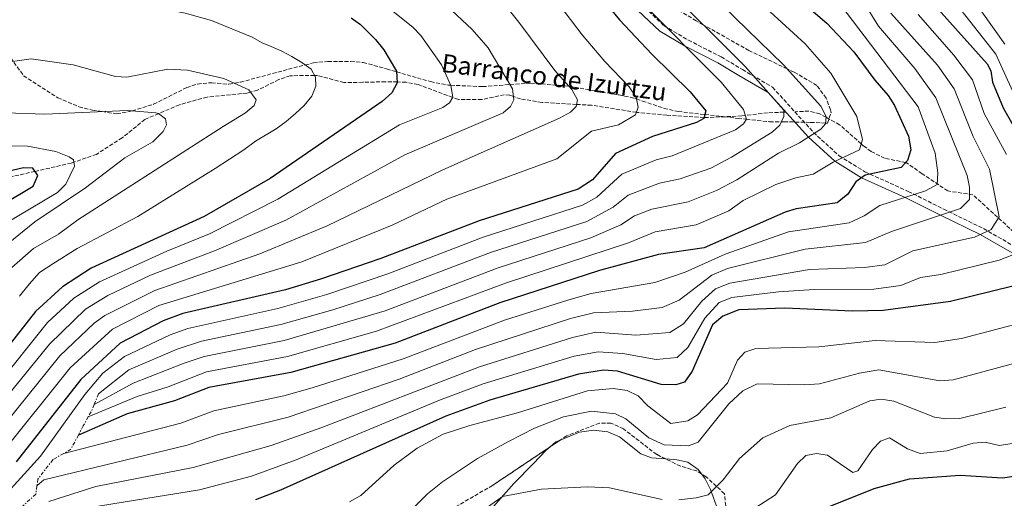
# Model space of a CAD drawing. Units: metres. Extents: x 631062 to 634512, y 4743560 to 4745939.
# Drawn here: x 633848 to 634281, y 4744118 to 4744329 of the extents above; entities that cross this region are included whole.
import ezdxf

# ---------------------------------------------------------------- set-up
doc = ezdxf.new("R2010")
doc.units = ezdxf.units.M
doc.header["$MEASUREMENT"] = 0
doc.linetypes.add('DGN Style 3', pattern=[2.435890702152634, 1.739921930109024, -0.6959687720436097])
doc.linetypes.add('DGN Style 7', pattern=[3.4798438602180486, 1.565929737098122, -0.6959687720436097, 0.5219765790327072, -0.6959687720436097])
for name, color, linetype, lineweight in [('Barranco lineal', 142, 'DGN Style 3', 13), ('Camino', 7, 'DGN Style 3', 0), ('Curva de nivel directora', 30, 'Continuous', 30), ('Curva de nivel intermedia', 30, 'Continuous', 0), ('Escarpado', 30, 'DGN Style 7', 0), ('Línea de cambio de uso (parcela vista)', 92, 'Continuous', 0), ('Margen derecho', 7, 'Continuous', 0), ('Texto de arroyo-regatas y barrancos', 142, 'Continuous', 0), ('Zona arbolada', 92, 'DGN Style 3', 0)]:
    doc.layers.add(name, color=color, linetype=linetype, lineweight=lineweight)
doc.styles.add('Style-Arial', font='arial.ttf')

msp = doc.modelspace()

# ---------------------------------------------------------------- linework, layer by layer
at = {"layer": 'Barranco lineal', "color": 142, "linetype": 'DGN Style 3', "lineweight": 13}
for points in [[(634185.2300000006, 4744287.980000001, 707.429999999993), (634184.3700000001, 4744287.949999999, 710), (634177.2100000001, 4744287.67, 706.070000000007), (634167.4199999999, 4744286.480000001, 705), (634165.8499999996, 4744286.289999999, 704.7700000000042), (634151, 4744285.57, 700.3699999999953), (634149.2599999999, 4744285.67, 700), (634132.9100000003, 4744286.640000001, 697.3000000000029), (634119.9500000002, 4744287.810000001, 695.0899999999965), (634119.4600000001, 4744287.890000001, 695), (634099.7999999998, 4744290.99, 691.2299999999959), (634093.1600000003, 4744291.369999999, 690), (634077.9600000001, 4744292.230000001, 687.279999999999), (634068.6100000005, 4744293.77, 685.5899999999965), (634065.4900000002, 4744294.810000001, 685), (634063.7699999996, 4744295.390000001, 684.6699999999983), (634061.3899999997, 4744295.600000001, 684.2400000000052), (634051.4699999997, 4744293.460000001, 682.3800000000047), (634041.2199999997, 4744293.49, 680.5), (634038.6699999999, 4744294.449999999, 680), (634023.5300000003, 4744300.109999999, 676.779999999999), (634018.2699999996, 4744301.109999999, 675.7200000000012), (634014.3700000001, 4744301.220000001, 675), (634009.1900000004, 4744301.350000001, 674.1399999999994), (633999.2000000002, 4744301.08, 672.779999999999), (633990.8700000001, 4744300.960000001, 671.7700000000041), (633979.25, 4744304.130000001, 670.1900000000023), (633977.9900000002, 4744304.119999999, 670), (633967.3200000003, 4744303.980000001, 668.1499999999943), (633962.2300000006, 4744302.27, 667.1699999999983), (633952.9199999999, 4744297.600000001, 665.429999999993), (633949.8799999999, 4744296.779999999, 665), (633948.2400000002, 4744296.34, 664.7899999999936), (633930.75, 4744294.600000001, 662.6600000000036), (633918.6200000001, 4744291.24, 661.1699999999983), (633909.4800000006, 4744287.32, 660), (633903.4199999999, 4744284.74, 659.2299999999959), (633893.4600000001, 4744276.66, 657.779999999999), (633882.1299999999, 4744269.380000001, 656.25), (633872.1299999999, 4744265.91, 655), (633871.04, 4744265.539999999, 654.8399999999965), (633855.0599999997, 4744261.9, 650), (633844.7000000002, 4744259.550000001, 645.8399999999965)], [(634388.4500000002, 4744167.51, 772.2200000000012), (634368.6299999999, 4744184.939999999, 769.0800000000019), (634353.1699999999, 4744198.880000001, 763.4400000000023), (634344.8799999999, 4744203.930000001, 759.8699999999953), (634321.4100000003, 4744215.220000001, 755.3399999999965), (634303.7100000001, 4744227.08, 749.8500000000058), (634294.0300000003, 4744227.84, 746.8099999999977), (634292.6900000004, 4744228.630000001, 746.3500000000058), (634267.4699999997, 4744251.58, 737.7700000000042), (634256.4699999997, 4744253.26, 733.7200000000012), (634245.1500000004, 4744260.850000001, 730.0200000000042), (634238.1600000003, 4744265.779999999, 725.1100000000006), (634237.9699999997, 4744265.82, 725), (634228.6500000004, 4744267.630000001, 721.9499999999972), (634222.7400000002, 4744270.630000001, 721.0099999999949), (634219.29, 4744273.140000001, 720.2899999999936), (634218.3499999996, 4744273.970000001, 720), (634208.8799999999, 4744282.42, 717.3600000000006), (634202.9299999997, 4744285.699999999, 715), (634200.1200000001, 4744287.25, 713.4499999999972), (634195.3700000001, 4744288.380000001, 711.1000000000058), (634189.1399999997, 4744288.140000001, 708.0899999999965)]]:
    msp.add_polyline3d(points, dxfattribs=at)
at = {"layer": 'Camino', "color": 7, "linetype": 'DGN Style 3', "lineweight": 0}
msp.add_polyline3d([(634112.5699999994, 4744344.119999999, 702.8699999999953), (634131.6900000013, 4744325.970000002, 702.779999999999), (634142.3900000012, 4744319.640000002, 704.6799999999931), (634156.7899999979, 4744312.240000002, 706.6799999999931), (634166.1199999999, 4744306.7, 706.6999999999972), (634179.3999999991, 4744298.890000001, 709.8099999999978), (634197.3699999999, 4744279.060000001, 714.8899999999995), (634208.6599999998, 4744268.74, 719.7899999999937), (634220.0199999991, 4744261.690000001, 724.679999999993), (634239.019999998, 4744253.090000002, 729.6499999999943), (634254.6299999986, 4744245.279999999, 734.6600000000036), (634272.1499999979, 4744236.700000001, 739.679999999993), (634287.6099999987, 4744227.82, 744.7700000000042)], dxfattribs=at)
at = {"layer": 'Curva de nivel directora', "color": 30, "linetype": 'Continuous', "lineweight": 30, "flags": 128}
for points, elevation in [([(634182.3000000003, 4744345.16), (634203.2499999985, 4744327.100000001), (634215.0999999995, 4744314.470000002), (634224.2799999993, 4744302.02), (634230.2200000006, 4744295.32), (634233.03, 4744290.939999999), (634239.1900000002, 4744277.41), (634240.2299999995, 4744271.340000002), (634238.7599999988, 4744266.640000001), (634235.8799999999, 4744263.61), (634220.0899999985, 4744260.160000001), (634215.9600000001, 4744257.340000001), (634212.4100000004, 4744251.84), (634207.7199999989, 4744248.070000002), (634189.8099999983, 4744245.359999999), (634184.9899999994, 4744243.980000001), (634149.3299999991, 4744228.2), (634129.1599999989, 4744225.260000001), (634103.2599999999, 4744218.340000001), (634059.4300000002, 4744204.029999999), (634013.3799999988, 4744186.26), (633967.6, 4744173.34), (633931.5099999986, 4744166.86), (633916.3899999999, 4744160.900000001), (633895.5800000003, 4744155.230000001), (633874.1499999993, 4744145.86)], 725.0000000000002), ([(634102.5899999993, 4744340.25), (634112.1299999991, 4744328.640000001), (634126.2899999989, 4744313.400000001), (634143.2199999982, 4744296.920000001), (634150.0600000002, 4744288.49), (634149.1100000001, 4744285.130000001), (634145.9400000006, 4744283.4), (634126.5599999994, 4744277.260000001), (634110.2800000005, 4744269.760000002), (634100.190000001, 4744258.180000001), (634093.9500000003, 4744254.119999999), (634050.3199999996, 4744240.12), (634007.1600000005, 4744223.590000002), (633980.6400000001, 4744214.410000001), (633965.1999999996, 4744209.830000003), (633920.0199999998, 4744199.320000002), (633911.3899999997, 4744196.140000002), (633892.5699999996, 4744186.369999999), (633875.2099999988, 4744170.28), (633846.7500000005, 4744134.15)], 700.0000000000001), ([(634249.7400000002, 4744336.100000001), (634273.67, 4744309.140000001), (634275.2900000005, 4744306.199999999), (634276.0300000004, 4744301.130000002), (634280.7899999992, 4744289.880000004), (634292.7199999985, 4744268.86)], 750.0000000000001), ([(633994.1499999994, 4744329.410000001), (633998.230000001, 4744326.53), (634004.8000000002, 4744319.869999999), (634008.5300000006, 4744315.37), (634014.019999998, 4744305.980000001), (634014.3899999991, 4744300.880000002), (634012.0399999999, 4744296.470000002), (634007.7599999995, 4744292.700000001), (633958.4400000002, 4744258.82), (633929.479999999, 4744242.020000001), (633879.7599999997, 4744219.240000002), (633867.1100000008, 4744211.09), (633855.3200000002, 4744200.2), (633832.2499999986, 4744171)], 675.0000000000001), ([(633826.3900000004, 4744238.869999999), (633854.2599999985, 4744255.42), (633856.259999999, 4744260.020000001), (633854.1600000003, 4744263.320000002), (633850.0599999985, 4744263.520000001), (633840.6599999998, 4744261.320000002)], 650.0000000000001), ([(634294.5800000002, 4744213.730000002), (634257.6699999984, 4744204.660000003), (634227.9499999996, 4744200.62), (634214.5899999997, 4744200.430000001), (634184.7500000001, 4744201.690000001), (634164.5799999998, 4744200.900000002), (634157.53, 4744198.220000002), (634152.9900000005, 4744194.350000001), (634144.0699999998, 4744173.939999999), (634140.7199999993, 4744169.070000002), (634136.8599999992, 4744168), (634130.4299999987, 4744168.17), (634111.2699999985, 4744174.02), (634104.9999999988, 4744174.37), (634094.1200000002, 4744172.600000001), (634055.0499999992, 4744161.279999999), (634035.6999999993, 4744154.11), (633963.0200000001, 4744121.58), (633952.0199999987, 4744117.410000001)], 750.0000000000001), ([(634200.3200000003, 4744112.770000001), (634224.04, 4744122.279999999), (634239.5799999991, 4744126.560000002), (634261.9100000008, 4744128.180000001), (634280.4999999986, 4744127), (634285.4099999992, 4744127.830000003)], 775.0000000000001)]:
    msp.add_lwpolyline(points, dxfattribs=dict(at, elevation=elevation))
at = {"layer": 'Curva de nivel intermedia', "color": 30, "linetype": 'Continuous', "lineweight": 0, "flags": 128}
for points, elevation in [([(633989.7000000015, 4744384.210000002), (633995.4300000003, 4744378.92), (634008.1300000006, 4744371.38), (634022.9000000006, 4744358.970000001), (634039.2700000011, 4744349.510000001), (634049.1700000007, 4744345.909999999), (634053.6700000003, 4744342.91), (634061.1700000013, 4744335.71), (634067.7699999998, 4744327.61), (634083.6700000007, 4744306.310000001), (634091.1699999998, 4744297.909999999), (634093.5700000003, 4744293.409999999), (634092.9700000014, 4744290.41), (634090.5700000008, 4744288.009999999), (634085.7699999996, 4744285.31), (634034.4600000011, 4744262.510000001), (633983.5900000005, 4744237.930000001), (633953.9000000006, 4744225.619999998), (633907.7199999995, 4744209.489999999), (633885.760000001, 4744198.430000001), (633881.1600000011, 4744195.119999999), (633866.010000001, 4744180.680000001), (633833.1100000015, 4744140.060000001)], 690.0000000000001), ([(634019.1600000013, 4744380.519999999), (634034.4700000001, 4744368.109999999), (634048.2699999999, 4744360.609999998), (634053.3700000006, 4744359.709999999), (634058.1699999997, 4744357.91), (634066.2699999998, 4744351.609999999), (634075.5700000004, 4744346.210000001), (634083.0700000017, 4744338.71), (634095.6700000014, 4744321.91), (634105.570000001, 4744310.210000001), (634116.3700000015, 4744299.109999999), (634119.370000001, 4744294.609999999), (634120.2699999996, 4744290.109999998), (634119.0700000015, 4744286.809999999), (634111.5700000003, 4744282.31), (634099.8400000001, 4744279.550000002), (634084.6000000006, 4744267.350000001), (634036.1300000007, 4744249.59), (634012.1300000015, 4744238.27), (633972.3699999999, 4744222.149999999), (633909.5500000002, 4744202.810000001), (633889.1699999997, 4744192.399999999), (633870.610000001, 4744175.48), (633839.930000001, 4744137.11)], 695), ([(633963.560000001, 4744314.809999999), (633958.9600000011, 4744316.81), (633954.9600000001, 4744318.41), (633950.5600000012, 4744321.01), (633932.6799999998, 4744328.260000001), (633921.1200000016, 4744331.56), (633896.0600000008, 4744336.509999998), (633889.0500000013, 4744338.810000001), (633882.8300000008, 4744341.67), (633862.2200000002, 4744356.640000001), (633848.6600000015, 4744362.77), (633837.1700000005, 4744364.970000001)], 670), ([(634256.5700000009, 4744353.029999998), (634281.5700000015, 4744317.810000001)], 760.0000000000001), ([(634248.6800000007, 4744350.330000001), (634277.6200000019, 4744313.470000001), (634288.7199999995, 4744288.91)], 755), ([(634130.850000001, 4744344.499999999), (634167.270000001, 4744308.01), (634184.3700000001, 4744288.81), (634184.3700000001, 4744286.109999999), (634182.5700000008, 4744282.210000001), (634179.2699999994, 4744279.209999999), (634161.2699999996, 4744268.109999999), (634152.2700000008, 4744263.310000001)], 710.0000000000003), ([(634002.9699999995, 4744340.009999999), (634021.1700000007, 4744325.41), (634024.7699999993, 4744321.609999998), (634033.7700000004, 4744308.81), (634037.9700000002, 4744299.609999999), (634038.7600000014, 4744294.609999999), (634037.36, 4744292.01), (634034.3600000005, 4744290.01), (634015.3600000015, 4744282.41), (633961.9200000004, 4744249.649999999), (633931.75, 4744234.45), (633913.0400000014, 4744226.819999999), (633883.4200000009, 4744213.23), (633872.2000000002, 4744206.139999999), (633860.5700000006, 4744195.390000001), (633837.7500000016, 4744166.930000001)], 680), ([(633855.9300000004, 4744123.529999999), (633859.0000000015, 4744126.220000001), (633921.9199999997, 4744141.350000001), (633935.8300000014, 4744146.119999997), (633966.3300000004, 4744153.680000001), (634015.2300000017, 4744170.499999999), (634048.820000002, 4744183.51), (634090.5700000008, 4744197.09), (634100.6300000013, 4744199.659999999), (634117.7700000008, 4744200.34), (634130.8900000012, 4744202.009999999), (634138.3200000009, 4744205.199999998), (634152.6100000005, 4744216.210000001), (634159.5400000017, 4744219.099999999), (634193.7199999999, 4744227.640000001), (634220.3099999997, 4744230.609999999), (634231.7100000012, 4744235.409999999), (634262.0100000014, 4744245.609999998), (634265.9100000019, 4744249.509999998), (634265.9100000019, 4744254.910000001), (634265.0100000009, 4744260.009999999), (634251.1700000007, 4744294.310000001), (634242.0100000009, 4744307.140000001), (634226.0000000005, 4744325.810000001), (634215.4200000013, 4744342.890000001)], 735.0000000000001), ([(634152.2700000008, 4744340), (634184.2500000016, 4744308.79), (634200.5700000008, 4744290.609999998), (634202.9700000013, 4744286.109999999), (634202.6699999997, 4744282.810000001), (634200.5700000008, 4744280.41), (634191.2700000001, 4744274.41), (634181.9699999995, 4744269.909999999), (634163.6700000003, 4744258.21), (634154.6700000013, 4744253.409999998), (634142.2500000005, 4744248.470000002), (634126.3, 4744245.220000002), (634118.7100000017, 4744242.289999999), (634112.7000000012, 4744238.359999999), (634099.5400000005, 4744232.65), (634058.6900000004, 4744219.420000001)], 715.0000000000001), ([(634121.49, 4744336.570000002), (634156.7700000001, 4744301.109999999), (634166.6699999997, 4744289.109999999)], 705), ([(634173.2400000012, 4744336.720000001), (634193.7500000012, 4744317.939999999), (634205.0099999999, 4744305.090000001), (634216.4699999995, 4744286.109999999), (634218.8700000001, 4744275.91), (634217.6699999998, 4744271.410000001), (634205.9700000009, 4744266.009999999), (634197.2699999993, 4744260.609999998), (634189.6200000006, 4744259.050000001), (634180.8400000008, 4744256.130000001), (634166.52, 4744249.039999999), (634160.2200000011, 4744244.48), (634145.7900000009, 4744238.34), (634127.7300000007, 4744235.239999999)], 720), ([(634035.9699999997, 4744334.81), (634047.3700000015, 4744324.310000001), (634054.2699999993, 4744316.210000001), (634065.0700000018, 4744298.210000001), (634065.6700000009, 4744293.409999999), (634064.170000001, 4744290.41), (634060.8700000019, 4744287.71), (634017.6600000013, 4744269.109999998), (633965.4000000006, 4744240.480000001), (633934.0299999998, 4744226.88), (633905.88, 4744216.170000001), (633887.0900000011, 4744207.23), (633877.2899999998, 4744201.199999999), (633861.4199999999, 4744185.869999998), (633827.9700000006, 4744144.869999998)], 684.9999999999999), ([(633861.1000000003, 4744116.619999998), (633881.8000000004, 4744123.220000001), (633924.6800000002, 4744131.569999999), (633958.9499999998, 4744141.220000001), (633981.2500000002, 4744149.140000001), (634050.5099999995, 4744175.949999998), (634091.3600000021, 4744188.800000001), (634101.6900000008, 4744191.099999999), (634119.3300000008, 4744189.82), (634134.1700000003, 4744191.029999999), (634140.240000001, 4744194.78), (634148.3400000012, 4744204.850000001), (634154.250000001, 4744210.210000002), (634160.5400000009, 4744212.730000001), (634195.6900000013, 4744218.779999999), (634219.8600000005, 4744219.600000001), (634228.7699999998, 4744220.810000001), (634241.0499999998, 4744227), (634268.1800000004, 4744232.960000001), (634275.4500000015, 4744236.279999998), (634279.0200000011, 4744241.890000001), (634274.8000000011, 4744262.84), (634267.5200000011, 4744277.24), (634259.2100000007, 4744298.269999999), (634251.8900000005, 4744308.57), (634231.4500000019, 4744331.48)], 740.0000000000001), ([(634209.3300000003, 4744334.99), (634243.4100000003, 4744290.31), (634250.9100000014, 4744269.909999999), (634252.1100000017, 4744261.209999999), (634251.8100000002, 4744256.109999998), (634246.64, 4744253.390000001), (634226.6100000006, 4744246.810000001), (634219.7100000005, 4744242.310000001), (634213.1100000001, 4744239.31), (634186.4600000001, 4744235.239999999), (634158.5500000016, 4744225.470000001), (634140.9400000006, 4744217.529999999), (634127.61, 4744212.99), (634099.5700000018, 4744208.220000001), (634089.7900000006, 4744205.390000001), (634061.5700000015, 4744196.359999998), (634016.9300000004, 4744179.429999999), (633977.0100000001, 4744166.640000002), (633964.4999999999, 4744163.060000001), (633933.6699999999, 4744156.489999999), (633919.1500000004, 4744151.119999998)], 730), ([(634282.2199999996, 4744269.350000001), (634272.4699999997, 4744287.380000001), (634267.2500000006, 4744302.24), (634259.1100000001, 4744312.980000001), (634243.4000000014, 4744330.970000001)], 745), ([(633848.2100000001, 4744207), (633852.4600000014, 4744212.220000001), (633857.0600000013, 4744217.42), (633862.8600000016, 4744221.220000001), (633873.6599999998, 4744228.02), (633900.2600000007, 4744242.019999999), (633934.3600000006, 4744263.21), (633940.560000001, 4744267.210000001), (633946.9600000003, 4744271.410000001), (633951.9600000004, 4744275.210000001), (633961.1600000005, 4744280.609999998), (633965.5599999994, 4744283.81), (633969.5600000003, 4744287.41), (633973.3600000001, 4744290.81), (633976.7599999999, 4744295.01), (633978.5600000013, 4744299.409999998), (633978.3600000002, 4744303.41), (633976.5600000009, 4744306.81), (633972.360000001, 4744309.809999999), (633967.9599999998, 4744312.410000001), (633963.560000001, 4744314.809999999)], 670), ([(633844.8600000017, 4744219.619999999), (633854.4599999996, 4744228.02), (633865.4600000011, 4744234.220000001), (633873.860000001, 4744240.619999999), (633937.7800000005, 4744281.569999999), (633947.6100000008, 4744287.66), (633951.4100000006, 4744290.91), (633952.3300000015, 4744293.390000001), (633949.1300000007, 4744297.810000001), (633938.1800000005, 4744302.739999999), (633922.0600000004, 4744306.49), (633913.5199999998, 4744306.880000001), (633895.4500000007, 4744303.359999998), (633890.4400000017, 4744303.59), (633871.8000000002, 4744308.77), (633853.4300000014, 4744311.470000001), (633816.5300000008, 4744306.080000001)], 665.0000000000001), ([(634166.6699999997, 4744289.109999999), (634167.87, 4744284.909999999), (634166.6699999997, 4744282.810000001), (634163.070000001, 4744280.109999998), (634135.1700000016, 4744268.74), (634128.1399999997, 4744267.019999999), (634113.0900000002, 4744260.600000001), (634102.1199999999, 4744250.560000001), (634095.8200000012, 4744246.96), (634052.1500000001, 4744232.91), (634010.1500000012, 4744216.800000001), (633983.3400000002, 4744207.689999998), (633961.7800000019, 4744201.619999999), (633922.3200000019, 4744192.819999999), (633914.480000001, 4744189.909999999), (633894.4400000003, 4744180.48), (633884.9400000008, 4744173.140000002), (633876.9400000012, 4744163.640000001), (633857.4400000013, 4744136.640000001), (633832.9400000017, 4744109.640000001), (633817.9400000012, 4744095.640000001), (633788.940000002, 4744076.640000001), (633778.3300000017, 4744070.890000001)], 705), ([(633843.2200000011, 4744230.21), (633855.0600000009, 4744239.759999999), (633877.2400000006, 4744254.58), (633894.5499999998, 4744267.789999997), (633906.8600000013, 4744274.859999999), (633911.4800000014, 4744279.439999999), (633912.9700000001, 4744282.33), (633912.4800000006, 4744285.07), (633909.4200000005, 4744287.369999998), (633908.2699999993, 4744287.699999998), (633895.8200000017, 4744288.67), (633859.4700000009, 4744287.12), (633842.3200000003, 4744287.66)], 660), ([(633841.0799999998, 4744238.38), (633865.040000001, 4744252.630000001), (633868.5900000005, 4744256.25), (633872.4100000004, 4744264.23), (633871.9600000011, 4744266.909999999), (633870.0299999999, 4744268.25), (633864.2100000017, 4744270.650000001), (633851.8199999998, 4744272.92), (633828.0800000001, 4744273.239999999)], 655), ([(634152.2700000008, 4744263.310000001), (634138.7099999998, 4744258.599999999), (634129.7300000011, 4744256.769999999), (634115.900000002, 4744251.439999999), (634109.3000000016, 4744246.210000002), (634097.6800000009, 4744239.81), (634055.4200000003, 4744226.159999999), (634006.8200000008, 4744207.679999999), (633986.0400000003, 4744200.970000002), (633963.2400000015, 4744194.55), (633928.3500000002, 4744187.199999998), (633917.5800000011, 4744183.689999999), (633896.3100000012, 4744174.599999999), (633882.9699999995, 4744163.970000001)], 710.000000000001), ([(634127.7300000007, 4744235.239999999), (634116.100000001, 4744230.519999999), (634061.9600000004, 4744212.67), (634005.2100000014, 4744191.59), (633966.1500000015, 4744180.41), (633930.4600000002, 4744173.640000001), (633913.6100000015, 4744167.019999999), (633900.0500000007, 4744162.84), (633878.5100000004, 4744153.890000001)], 720), ([(633879.400000002, 4744113.92), (633927.4500000017, 4744121.800000001), (633950.2100000003, 4744127.710000001), (633969.9800000006, 4744134.899999999), (634032.9800000013, 4744161.220000001), (634052.2000000017, 4744168.389999999), (634092.1500000011, 4744180.509999998), (634102.7500000002, 4744182.550000001), (634113.5199999993, 4744181.710000001), (634128.2500000015, 4744179.069999998), (634137.4400000002, 4744180.05), (634142.150000002, 4744184.359999999), (634149.6700000011, 4744197.310000001), (634155.8899999994, 4744204.220000002), (634161.530000001, 4744206.359999998), (634182.0600000012, 4744208.939999999), (634197.6500000015, 4744209.92), (634223.9100000005, 4744210.109999998), (634235.7800000015, 4744211.720000001), (634244.4000000004, 4744215.16), (634253.3099999998, 4744216.449999998), (634278.9500000018, 4744222.749999999), (634287.6800000002, 4744226.159999999)], 745), ([(634058.6900000004, 4744219.420000001), (634009, 4744200.539999999), (633964.690000002, 4744187.48), (633929.4000000008, 4744180.42), (633920.6700000003, 4744177.470000001), (633898.1799999997, 4744168.720000001), (633881.0600000005, 4744159.27)], 715.0000000000005), ([(634291.4500000009, 4744195.96), (634262.5000000009, 4744188.359999998), (634250.7500000005, 4744186.53), (634224.5400000007, 4744187.42), (634199.7600000015, 4744184.65), (634172.07, 4744183.959999999), (634167.1200000013, 4744182.320000002), (634164.0099999999, 4744178.83), (634159.5500000007, 4744168.630000001), (634146.3499999996, 4744154.789999999), (634142.160000001, 4744152.060000001), (634134.5800000015, 4744150.930000001), (634124.540000001, 4744158.720000001), (634120.2200000006, 4744163.060000001), (634115.4700000007, 4744165.430000001), (634109.3600000018, 4744166.390000001), (634098.0000000005, 4744165.3), (634067.2900000013, 4744155.67), (634046.3200000009, 4744150.119999999), (634034.6100000008, 4744146.24), (634023.0700000006, 4744140.09), (634012.9600000008, 4744132.66), (633998.3000000003, 4744119.289999999), (633993.3300000015, 4744116.509999998)], 755), ([(634302.8000000013, 4744182.100000001), (634258.7500000002, 4744170.140000001), (634252.9600000011, 4744169.759999999), (634226.120000001, 4744174.5), (634217.5800000004, 4744173.05), (634199.9500000017, 4744168.439999999), (634193.5299999999, 4744168), (634172.5599999994, 4744168.38), (634166.3600000013, 4744165.249999999), (634160.1900000023, 4744159.640000001), (634146.6600000004, 4744142.759999998), (634142.350000001, 4744141.130000001), (634131.6900000013, 4744141.489999998), (634124.9600000012, 4744144.71), (634114.8300000014, 4744152.98), (634110.2600000005, 4744155.179999999), (634099.8400000001, 4744156.390000001), (634087.5300000008, 4744153.869999999), (634074.7500000001, 4744148.850000001), (634063.2600000014, 4744143.009999999), (634049.5799999997, 4744135.560000001), (634034.270000001, 4744125.239999999)], 760.0000000000001), ([(634281.8799999999, 4744158.119999998), (634261.7600000009, 4744153.220000002), (634255.5700000018, 4744152.98), (634250.6100000021, 4744153.749999999), (634232.7199999993, 4744160.82), (634227.1700000016, 4744161.609999999), (634222.2000000007, 4744160.960000002), (634205.0299999999, 4744153.480000001), (634187.0400000013, 4744150.09), (634175.1400000011, 4744144.67), (634164.8600000015, 4744135.489999999), (634157.6200000017, 4744126.210000001), (634151.1300000007, 4744119.589999998), (634145.7599999995, 4744118.279999998), (634138.1500000011, 4744117.319999999)], 765.0000000000001), ([(633919.1500000004, 4744151.119999998), (633867.7099999997, 4744137.789999999)], 730), ([(634285.6900000009, 4744142.350000001), (634278.980000001, 4744141.279999998), (634272.9100000003, 4744142.720000001), (634267.53, 4744142.269999999), (634256.1500000008, 4744138.939999999), (634244.3400000001, 4744137.710000001), (634238.7200000008, 4744139.83), (634230.8700000008, 4744144.630000002), (634226.8699999999, 4744143.109999999), (634223.3499999995, 4744139.570000002), (634216.9400000012, 4744130.09), (634214.7199999995, 4744129.449999998), (634203.5800000015, 4744137.039999999), (634198.6799999997, 4744137.74), (634193.9700000002, 4744136.810000001), (634190.3700000015, 4744133.33), (634180.6799999998, 4744119.589999998), (634171.52, 4744113.71)], 770), ([(634034.270000001, 4744125.239999999), (634027.6700000005, 4744120.069999999), (634006.2999999999, 4744098.800000001), (633996.6500000006, 4744091.09), (633991.9500000001, 4744089.009999999), (633986.940000001, 4744088.49), (633969.7100000001, 4744089.439999998), (633961.1600000005, 4744088.56), (633952.8099999998, 4744086.019999999), (633944.4500000002, 4744080.199999998), (633938.7500000005, 4744077.27), (633906.9000000014, 4744070.249999999), (633895.7700000004, 4744064.779999999), (633878.6800000002, 4744054.720000002), (633829.0900000003, 4744024.180000001)], 760.0000000000002), ([(634130.8600000021, 4744117.439999999), (634107.640000001, 4744122.640000001), (634098.0000000005, 4744123.100000001), (634077.7200000007, 4744122.05), (634060.6600000019, 4744118.859999999), (634041.4600000017, 4744105.149999999)], 765.0000000000001)]:
    msp.add_lwpolyline(points, dxfattribs=dict(at, elevation=elevation))
at = {"layer": 'Escarpado', "color": 30, "linetype": 'DGN Style 7', "lineweight": 0, "extrusion": (0.2287108086910316, 0.5627962312108574, 0.7943247246074803), "elevation": 2815541.185183943, "flags": 128}
msp.add_lwpolyline([(1198851.922957832, -3680269.257274159), (1198851.922957832, -3680262.870373502)], dxfattribs=at)
at = {"layer": 'Escarpado', "color": 30, "linetype": 'DGN Style 7', "lineweight": 0, "extrusion": (-0.6615451871760929, 0.6181575250957173, 0.4245459215346273), "elevation": 2513601.854480861, "flags": 128}
msp.add_lwpolyline([(-3899148.5537171, -1177836.64694758), (-3899145.57167195, -1177833.952025187), (-3899142.881772701, -1177832.383668711)], dxfattribs=at)
at = {"layer": 'Escarpado', "color": 30, "linetype": 'DGN Style 7', "lineweight": 0}
for points in [[(633878.5100000004, 4744153.890000001, 722.4299999999939), (633876.2800000017, 4744149.890000001, 724.779999999999), (633874.1500000015, 4744145.859999998, 725.8000000000029), (633870.8300000001, 4744139.600000001, 727.3899999999995), (633867.7099999997, 4744137.789999999, 728.2400000000052)], [(633867.7099999997, 4744137.789999999, 728.2400000000052), (633863.0100000014, 4744135.060000001, 729.5200000000042), (633856.3400000016, 4744126.5, 732.3999999999946), (633855.9300000004, 4744123.529999999, 734.2899999999936)], [(633855.9300000004, 4744123.529999999, 734.2899999999936), (633855.4299999997, 4744119.820000002, 736.6499999999943), (633848.6400000014, 4744113.67, 741.3200000000074), (633841.0799999998, 4744105.509999999, 744.2700000000042), (633835.9500000001, 4744103.189999999, 743.1699999999987), (633826.4000000014, 4744097.34, 743.8600000000006), (633821.0500000004, 4744091.619999999, 741.3899999999995), (633783.9500000009, 4744072.429999998, 731.5099999999953), (633778.3300000017, 4744070.890000001, 731.7400000000052)]]:
    msp.add_polyline3d(points, dxfattribs=at)
at = {"layer": 'Línea de cambio de uso (parcela vista)', "color": 92, "linetype": 'Continuous', "lineweight": 0, "extrusion": (0.06240514127816066, 0.01983160256792132, 0.997853849960825), "elevation": 134414.8196622582, "flags": 128}
msp.add_lwpolyline([(4329288.473710332, -2036694.600568979), (4329289.763872622, -2036697.683930307), (4329289.941235265, -2036699.666200245)], dxfattribs=at)
at = {"layer": 'Línea de cambio de uso (parcela vista)', "color": 92, "linetype": 'Continuous', "lineweight": 0}
for points in [[(634085.9714000003, 4744143.618100001, 762.2602000000044), (634094.4400000004, 4744147.17, 761.6600000000036), (634100.6200000001, 4744147.980000001, 761.5599999999977), (634106.9900000002, 4744147.33, 761.5599999999977), (634112.0999999996, 4744145.050000001, 761.5599999999977), (634121.4100000003, 4744137.619999999, 761.6300000000047), (634126.1100000005, 4744135.869999999, 761.6300000000047), (634132.4428000003, 4744135.3588, 761.7094999999972)], [(634047.8099999997, 4744112.52, 765.1999999999972), (634051.9699999997, 4744112.890000001, 765.4700000000012), (634056.6900000004, 4744114.5, 765.820000000007), (634065.6200000001, 4744124.49, 765.679999999993), (634074.0899999999, 4744133.16, 764.5800000000019), (634079.8600000005, 4744139.210000001, 762.7299999999959), (634081.5985000003, 4744140.6886, 762.5918999999994)], [(634132.4428000003, 4744135.3588, 761.7094999999972), (634137.2599999999, 4744134.970000001, 761.7700000000042), (634142.0899999999, 4744133.890000001, 762.4700000000012), (634146.7300000006, 4744130.66, 763.4799999999959), (634148.0966999996, 4744128.8114, 763.762600000002)], [(634148.0966999996, 4744128.8114, 763.762600000002), (634149.6799999997, 4744126.67, 764.0899999999965), (634152.1100000005, 4744121.880000001, 765.25), (634155.2000000002, 4744113.33, 767.3300000000019), (634158.3099999997, 4744098.16, 770.6900000000023), (634163.8178000003, 4744071.054, 778.448000000004)]]:
    msp.add_polyline3d(points, dxfattribs=at)
at = {"layer": 'Margen derecho', "color": 7, "linetype": 'Continuous', "lineweight": 0}
msp.add_polyline3d([(634110.4799999995, 4744341.970000001, 703.0000000000001), (634129.8599999985, 4744323.58, 703.0000000000001), (634140.9099999992, 4744317.050000001, 705.0000000000001), (634155.3299999986, 4744309.640000002, 707), (634164.5700000009, 4744304.140000001, 707), (634177.4600000011, 4744296.560000001, 710.0000000000001), (634195.2199999974, 4744276.960000001, 715), (634206.789999999, 4744266.390000001, 720.0000000000001), (634218.5300000004, 4744259.100000001, 724.9999999999999), (634237.6599999992, 4744250.440000001, 730), (634253.2199999981, 4744242.65, 735.0000000000001), (634270.6799999994, 4744234.100000001, 740), (634285.7899999992, 4744225.42, 745.0000000000001)], dxfattribs=at)
at = {"layer": 'Zona arbolada', "color": 92, "linetype": 'DGN Style 3', "lineweight": 0, "extrusion": (0.01567095706466474, 0.01049831204324191, 0.9998220874480221), "elevation": 60506.24396275474, "flags": 128}
msp.add_lwpolyline([(3588521.238175572, -3166673.110664948), (3588521.238175572, -3166667.846248062)], dxfattribs=at)
at = {"layer": 'Zona arbolada', "color": 92, "linetype": 'DGN Style 3', "lineweight": 0}
for points in [[(633834.4100000003, 4744325.67, 667.8000000000029), (633850.0899999999, 4744303.960000001, 665.7400000000052), (633865.1500000004, 4744294.279999999, 663.0599999999977), (633874.3899999997, 4744290.310000001, 661.5599999999977), (633880.3499999996, 4744288.83, 660.6399999999994), (633884.5700000003, 4744288.189999999, 660), (633891.0599999997, 4744287.199999999, 659.6199999999953), (633896.79, 4744288.210000001, 659.9199999999983), (633897.7699999996, 4744288.51, 660), (633907.2400000002, 4744291.439999999, 660.820000000007), (633921.79, 4744298.76, 662.3699999999953), (633926.54, 4744300.32, 662.9199999999983), (633932.7699999996, 4744300.92, 663.6600000000036), (633940.2800000003, 4744300.230000001, 664.6399999999994), (633942.7800000003, 4744300.67, 665), (633945.4000000004, 4744301.130000001, 665.3899999999994), (633966.5, 4744306.810000001, 668.8500000000058), (633973.9199999999, 4744308.699999999, 670), (633977.5099999999, 4744309.609999999, 670.5), (633983.8700000001, 4744310.310000001, 671.2400000000052), (633993.9299999997, 4744310.210000001, 672.279999999999), (633999.3799999999, 4744309.82, 672.8500000000058), (634009.6699999999, 4744306.970000001, 674.2400000000052), (634014.0499999998, 4744305.680000001, 675), (634023.2000000002, 4744302.99, 676.8899999999994), (634029.04, 4744301.4, 678.1699999999983), (634036.7199999997, 4744299.859999999, 679.7700000000041), (634037.8700000001, 4744299.810000001, 680), (634051.9100000003, 4744299.180000001, 682.6900000000023), (634063.9400000004, 4744300.09, 685), (634072.9800000006, 4744300.76, 686.75), (634089.8399999999, 4744299.4, 690), (634089.9500000002, 4744299.390000001, 690.0200000000041), (634101.8600000005, 4744297.16, 692.1199999999953), (634111.9699999997, 4744295.529999999, 693.75), (634118.6699999999, 4744294.08, 694.8500000000058), (634119.5300000003, 4744293.779999999, 695), (634122.2199999997, 4744292.850000001, 695.4600000000064), (634131.6600000003, 4744289.630000001, 697.0500000000029), (634137.9000000004, 4744288.24, 698.070000000007), (634149.6100000005, 4744286.9, 700), (634155.7199999997, 4744286.199999999, 701.3500000000058), (634164.2000000002, 4744285.210000001, 703.8699999999953), (634167.8200000003, 4744284.82, 705), (634178.0899999999, 4744283.710000001, 708.3300000000019), (634183.2699999996, 4744283.730000001, 710), (634184.4500000002, 4744283.74, 710.3600000000006), (634196.0899999999, 4744283.439999999, 713.6399999999995), (634202.7000000002, 4744283.130000001, 715), (634203.5099999999, 4744283.09, 715.1300000000047), (634205.0800000001, 4744287.77, 715.7400000000052), (634204.8700000001, 4744288.949999999, 715.8300000000019), (634203.0099999999, 4744294.109999999, 716.0800000000019), (634198.8300000001, 4744299.710000001, 716), (634188.8799999999, 4744305.57, 715.2700000000042), (634185.8300000001, 4744307.029999999, 715), (634169, 4744315.08, 712.8000000000029), (634148.9299999997, 4744326.390000001, 710), (634145.8200000003, 4744328.140000001, 709.7400000000052), (634135.6399999997, 4744334.27, 709.1499999999943)], [(633834.4100000003, 4744325.67, 667.8000000000029), (633850.0899999999, 4744303.960000001, 665.7400000000052), (633865.1500000004, 4744294.279999999, 663.0599999999977), (633874.3899999997, 4744290.310000001, 661.5599999999977), (633880.3499999996, 4744288.83, 660.6399999999994), (633884.5700000003, 4744288.189999999, 660), (633891.0599999997, 4744287.199999999, 659.6199999999953), (633896.79, 4744288.210000001, 659.9199999999983), (633897.7699999996, 4744288.51, 660), (633907.2400000002, 4744291.439999999, 660.820000000007), (633921.79, 4744298.76, 662.3699999999953), (633926.54, 4744300.32, 662.9199999999983), (633932.7699999996, 4744300.92, 663.6600000000036), (633940.2800000003, 4744300.230000001, 664.6399999999994), (633942.7800000003, 4744300.67, 665), (633945.4000000004, 4744301.130000001, 665.3899999999994), (633966.5, 4744306.810000001, 668.8500000000058), (633973.9199999999, 4744308.699999999, 670), (633977.5099999999, 4744309.609999999, 670.5), (633983.8700000001, 4744310.310000001, 671.2400000000052), (633993.9299999997, 4744310.210000001, 672.279999999999), (633999.3799999999, 4744309.82, 672.8500000000058), (634009.6699999999, 4744306.970000001, 674.2400000000052), (634014.0499999998, 4744305.680000001, 675), (634023.2000000002, 4744302.99, 676.8899999999994), (634029.04, 4744301.4, 678.1699999999983), (634036.7199999997, 4744299.859999999, 679.7700000000041), (634037.8700000001, 4744299.810000001, 680), (634051.9100000003, 4744299.180000001, 682.6900000000023), (634063.9400000004, 4744300.09, 685), (634072.9800000006, 4744300.76, 686.75), (634089.8399999999, 4744299.4, 690), (634089.9500000002, 4744299.390000001, 690.0200000000041), (634101.8600000005, 4744297.16, 692.1199999999953), (634111.9699999997, 4744295.529999999, 693.75), (634118.6699999999, 4744294.08, 694.8500000000058), (634119.5300000003, 4744293.779999999, 695), (634122.2199999997, 4744292.850000001, 695.4600000000064), (634131.6600000003, 4744289.630000001, 697.0500000000029), (634137.9000000004, 4744288.24, 698.070000000007), (634149.6100000005, 4744286.9, 700), (634155.7199999997, 4744286.199999999, 701.3500000000058), (634164.2000000002, 4744285.210000001, 703.8699999999953), (634167.8200000003, 4744284.82, 705), (634178.0899999999, 4744283.710000001, 708.3300000000019), (634183.2699999996, 4744283.730000001, 710), (634184.4500000002, 4744283.74, 710.3600000000006), (634196.0899999999, 4744283.439999999, 713.6399999999995), (634202.7000000002, 4744283.130000001, 715), (634203.5099999999, 4744283.09, 715.1300000000047), (634205.0800000001, 4744287.77, 715.7400000000052), (634204.8700000001, 4744288.949999999, 715.8300000000019), (634203.0099999999, 4744294.109999999, 716.0800000000019), (634198.8300000001, 4744299.710000001, 716), (634188.8799999999, 4744305.57, 715.2700000000042), (634185.8300000001, 4744307.029999999, 715), (634169, 4744315.08, 712.8000000000029), (634148.9299999997, 4744326.390000001, 710), (634145.8200000003, 4744328.140000001, 709.7400000000052), (634135.6399999997, 4744334.27, 709.1499999999943)], [(634159.9400000004, 4744105.07, 770.5099999999949), (634158.2000000002, 4744120.02, 765.3800000000047), (634150.2599999999, 4744127.49, 763.6699999999983), (634146.0199999996, 4744130.08, 763.0399999999936), (634138.8899999997, 4744132.199999999, 762.779999999999), (634128.4400000004, 4744137.32, 761.7100000000065), (634113.8300000001, 4744148.550000001, 761.6699999999983), (634108.2999999998, 4744151.109999999, 762.2299999999959), (634103.2400000002, 4744151.130000001, 762.9799999999959), (634088.8700000001, 4744145.560000001, 764.0800000000019), (634056.2699999996, 4744123.720000001, 764.820000000007), (634039.6299999999, 4744114.029999999, 764.6300000000047)], [(634132.4428000003, 4744135.3588, 762.1199000000051), (634128.4400000004, 4744137.32, 761.7100000000065), (634113.8300000001, 4744148.550000001, 761.6699999999983), (634108.2999999998, 4744151.109999999, 762.2299999999959), (634103.2400000002, 4744151.130000001, 762.9799999999959), (634088.8700000001, 4744145.560000001, 764.0800000000019), (634085.9714000003, 4744143.618100001, 764.1457999999984)], [(634081.5985000003, 4744140.6886, 764.2451000000001), (634056.2699999996, 4744123.720000001, 764.820000000007), (634039.6299999999, 4744114.029999999, 764.6300000000047), (634035.8600000005, 4744110.74, 764.5599999999977)], [(634148.0966999996, 4744128.8114, 763.3485999999976), (634146.0199999996, 4744130.08, 763.0399999999936), (634138.8899999997, 4744132.199999999, 762.779999999999), (634132.4428000003, 4744135.3588, 762.1199000000051)], [(634163.8178000003, 4744071.054, 778.2210999999952), (634166.0999999996, 4744074.430000001, 777.8699999999953), (634167.6399999997, 4744079.09, 776.7200000000012), (634168.0199999996, 4744081.07, 776.0200000000042), (634167.9900000002, 4744082.470000001, 775.3300000000019), (634164.7599999999, 4744091.58, 772.6199999999953), (634159.9400000004, 4744105.07, 770.5099999999949), (634158.2000000002, 4744120.02, 765.3800000000047), (634150.2599999999, 4744127.49, 763.6699999999983), (634148.0966999996, 4744128.8114, 763.3485999999976)]]:
    msp.add_polyline3d(points, dxfattribs=at)

# ---------------------------------------------------------------- texts
at = {"layer": 'Texto de arroyo-regatas y barrancos', "color": 142, "linetype": 'Continuous', "lineweight": 0, "style": 'Style-Arial'}
msp.add_text('Barranco de Izurtzu', height=8, rotation=352.54847, dxfattribs=at).set_placement((634033.4400000023, 4744305.74, 679.6100000000006))

doc.saveas('drawing.dxf')
